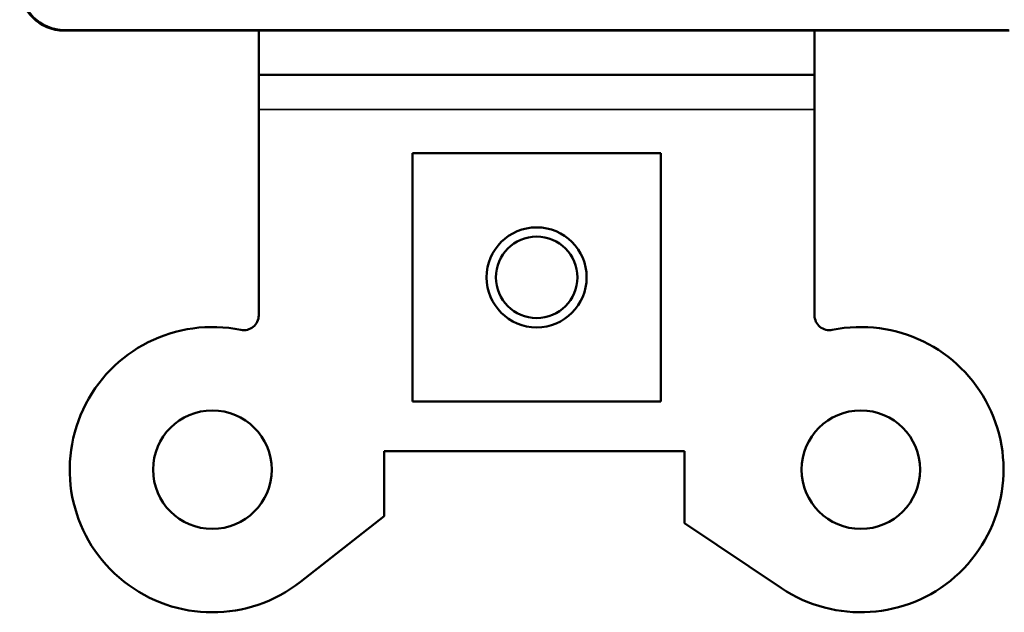
# Model space of a CAD drawing. Units: inches. Extents: x 0 to 17, y 0 to 11.
# Drawn here: x 10.1 to 11.5, y 5 to 5.8 of the extents above; entities that cross this region are included whole.
import ezdxf

# ---------------------------------------------------------------- set-up
doc = ezdxf.new("R2010")
doc.units = ezdxf.units.IN
doc.header["$MEASUREMENT"] = 0
doc.layers.add('Viewport4ForCustomObjects_0', color=7, linetype='Continuous')
doc.layers.add('Visible (ANSI)', color=7, linetype='Continuous', lineweight=50)
doc.layers.add('Visible Narrow (ANSI)', color=7, linetype='Continuous', lineweight=35)

# ---------------------------------------------------------------- blocks, each defined once
blk = doc.blocks.new('CustomObjectsInViewport4_0')
at = {"layer": 'Visible (ANSI)'}
for p, q in [((-10001.7141, -10003.6559), (-10001.4536, -10003.6559)), ((-10001.7134, -10003.6552), (-10000.4399, -10003.6552)), ((-10001.7126, -10003.6559), (-10001.5089, -10003.6559)), ((-10001.4536, -10003.6559), (-10000.6997, -10003.6559)), ((-10001.4516, -10003.7154), (-10001.4516, -10003.6559)), ((-10000.7016, -10003.6559), (-10000.7016, -10003.7154)), ((-10000.6997, -10003.6559), (-10000.4391, -10003.6559)), ((-10000.6444, -10003.6559), (-10000.4399, -10003.6559)), ((-10001.4516, -10003.7154), (-10000.7016, -10003.7154)), ((-10001.4516, -10003.7154), (-10001.4516, -10003.7624)), ((-10000.7016, -10003.7624), (-10000.7016, -10003.7154)), ((-10001.4516, -10003.7624), (-10001.4516, -10004.0402)), ((-10000.7016, -10004.0402), (-10000.7016, -10003.7624)), ((-10001.2441, -10003.8214), (-10001.2441, -10004.1564)), ((-10000.9091, -10003.8214), (-10001.2441, -10003.8214)), ((-10000.9091, -10004.1564), (-10000.9091, -10003.8214)), ((-10001.2441, -10004.1564), (-10000.9091, -10004.1564)), ((-10001.2823, -10004.3111), (-10001.2823, -10004.2234)), ((-10001.2823, -10004.2234), (-10000.8772, -10004.2234)), ((-10000.8772, -10004.2234), (-10000.8772, -10004.3206)), ((-10001.3952, -10004.3997), (-10001.2823, -10004.3111)), ((-10000.8772, -10004.3206), (-10000.7463, -10004.4083))]:
    blk.add_line(p, q, dxfattribs=at)
for centre, radius in [((-10001.0766, -10003.9889), 0.0675), ((-10001.0766, -10003.9889), 0.055), ((-10001.5141, -10004.2484), 0.08), ((-10000.6391, -10004.2484), 0.08)]:
    blk.add_circle(centre, radius, dxfattribs=at)
for centre, radius, start, end in [((-10001.4716, -10004.0402), 0.02, 258.463, 0), ((-10000.6816, -10004.0402), 0.02, 180, 281.537), ((-10001.5141, -10004.2484), 0.1925, 78.463, 308.1684), ((-10000.6391, -10004.2484), 0.1925, 236.1684, 101.537)]:
    blk.add_arc(centre, radius, start, end, dxfattribs=at)
blk.add_ellipse((-10001.7141, -10003.5959), major_axis=(-0.0424, -0.0424), ratio=0.999981, start_param=5.497797, end_param=7.068574, dxfattribs=at)
at = {"layer": 'Visible (ANSI)', "extrusion": (0, 0, -1)}
blk.add_ellipse((-10001.7134, -10003.5952), major_axis=(-0.0424, -0.0424), ratio=0.999981, start_param=5.497797, end_param=7.068574, dxfattribs=at)
at = {"layer": 'Visible Narrow (ANSI)'}
for p, q in [((-10001.7141, -10003.6559), (-10001.7134, -10003.6552)), ((-10001.4516, -10003.7624), (-10000.7016, -10003.7624))]:
    blk.add_line(p, q, dxfattribs=at)

msp = doc.modelspace()

# ---------------------------------------------------------------- block references
at = {"layer": 'Viewport4ForCustomObjects_0'}
msp.add_blockref('CustomObjectsInViewport4_0', (10011.9067, 10009.4256), dxfattribs=at)

doc.saveas('drawing.dxf')
